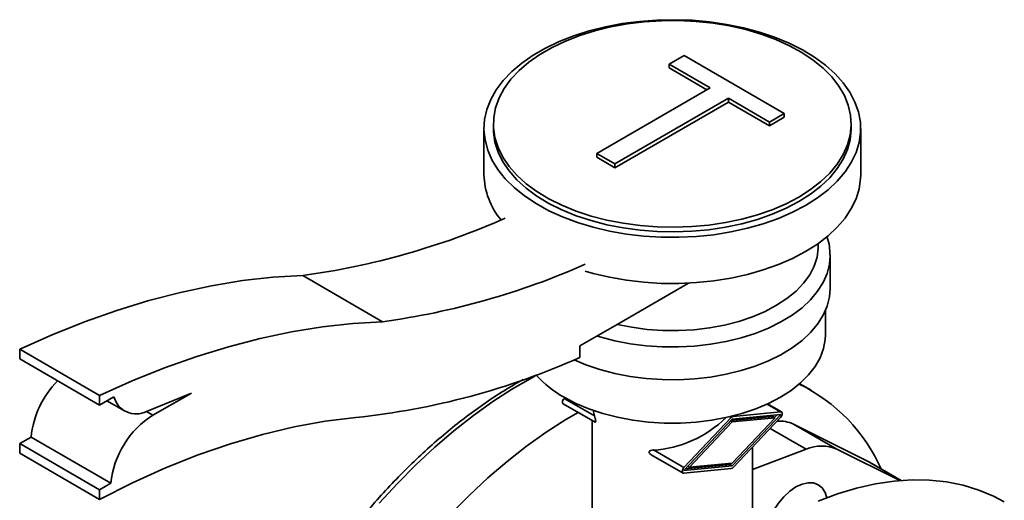
# Paper-space layout 'Blatt1' of a CAD drawing. Units: millimetres. Extents: x 0 to 8400, y 0 to 5940.
# Drawn here: x 5913 to 6122, y 2550 to 2652 of the extents above; entities that cross this region are included whole.
import ezdxf

# ---------------------------------------------------------------- set-up
doc = ezdxf.new("R2010")
doc.units = ezdxf.units.MM

psp = doc.layouts.new('Blatt1')

# ---------------------------------------------------------------- linework, layer by layer
at = {"color": 7, "linetype": 'Continuous', "lineweight": 35, "ltscale": 20}
for p, q in [((6051.29, 2643.06), (6054.44, 2644.87)), ((6060.02, 2638.02), (6051.29, 2643.06)), ((6051.29, 2643.06), (6051.29, 2642.24)), ((6054.44, 2644.87), (6075.74, 2632.57)), ((6059.32, 2637.61), (6051.29, 2642.24)), ((6035.93, 2624.11), (6060.02, 2638.02)), ((6063.87, 2635.8), (6039.77, 2621.89)), ((6063.87, 2634.98), (6039.77, 2621.07)), ((6072.6, 2630.76), (6063.87, 2635.8)), ((6063.87, 2635.8), (6063.87, 2634.98)), ((6072.6, 2629.94), (6063.87, 2634.98)), ((6075.74, 2632.57), (6072.6, 2630.76)), ((6075.74, 2632.57), (6075.74, 2631.76)), ((6075.74, 2631.76), (6072.6, 2629.94)), ((6072.6, 2630.76), (6072.6, 2629.94)), ((6011.96, 2629.38), (6011.96, 2619.58)), ((6013.96, 2630.36), (6013.96, 2629.38)), ((6089.96, 2629.38), (6089.96, 2630.36)), ((6091.96, 2619.58), (6091.96, 2629.38)), ((6039.77, 2621.89), (6035.93, 2624.11)), ((6035.93, 2624.11), (6035.93, 2623.29)), ((6039.77, 2621.07), (6035.93, 2623.29)), ((6039.77, 2621.89), (6039.77, 2621.07)), ((6085.46, 2602.36), (6085.45, 2602.56)), ((6085.46, 2595.42), (6085.46, 2602.36)), ((5990.44, 2588.39), (5973.47, 2598.19)), ((6055.38, 2596.58), (6040.23, 2587.83)), ((6084.46, 2585.62), (6084.46, 2590.73)), ((6040.23, 2587.83), (6032.3, 2583.25)), ((5930.33, 2572.73), (5913.36, 2582.53)), ((5913.36, 2580.48), (5913.36, 2582.53)), ((6032.3, 2583.25), (6032.3, 2580.8)), ((5913.36, 2580.48), (5930.33, 2570.69)), ((6081.45, 2573.83), (6079.02, 2575.23)), ((5930.33, 2570.69), (5930.33, 2572.73)), ((5933.37, 2572.44), (5930.33, 2570.69)), ((5949.85, 2573.22), (5940.3, 2569.34)), ((5941.64, 2568.57), (5949.85, 2573.22)), ((6028.97, 2572.13), (6029.11, 2572.27)), ((6028.97, 2572.13), (6035.43, 2568.41)), ((5931.89, 2571.58), (5935.59, 2569.45)), ((6028.79, 2570.96), (6035.56, 2567.06)), ((6074.94, 2569.28), (6072.12, 2570.9)), ((6075.12, 2569.24), (6072.19, 2570.93)), ((5940.31, 2569.34), (5941.64, 2568.57)), ((6054.37, 2556.8), (6064.69, 2567.69)), ((6054.43, 2557.44), (6064.47, 2568.03)), ((6064.47, 2568.03), (6064.14, 2568.22)), ((6064.41, 2567.4), (6073.34, 2568.28)), ((6075, 2568.71), (6064.68, 2557.82)), ((6064.68, 2558.39), (6073.8, 2568.02)), ((6064.69, 2567.69), (6075, 2568.71)), ((6073.8, 2568.02), (6064.69, 2567.11)), ((6064.75, 2568.37), (6064.9, 2568.28)), ((6064.9, 2568.28), (6074.94, 2569.28)), ((6074.94, 2568.07), (6064.9, 2557.47)), ((6073.8, 2568.02), (6073.34, 2568.28)), ((6073.69, 2568.08), (6074.22, 2568.63)), ((6034.96, 2567.4), (6034.96, 2548.03)), ((6064.69, 2567.11), (6055.57, 2557.49)), ((6064.69, 2567.11), (6064.33, 2567.32)), ((6080.41, 2561.33), (6072.74, 2565.75)), ((6077.68, 2566.65), (6086.87, 2561.34)), ((6077.68, 2566.65), (6093.53, 2558.75)), ((5913.36, 2562.52), (5915.77, 2563.91)), ((5932.74, 2554.11), (5915.77, 2563.91)), ((5913.36, 2562.52), (5930.33, 2552.72)), ((5913.36, 2560.48), (5913.36, 2562.52)), ((6068.96, 2543.08), (6068.96, 2561.76)), ((5913.36, 2560.48), (5930.33, 2550.68)), ((6047.48, 2560.17), (6054.25, 2556.27)), ((6047.97, 2561.17), (6054.43, 2557.44)), ((6068.96, 2557.05), (6080.41, 2561.33)), ((6086.87, 2561.34), (6100.26, 2554.67)), ((6064.68, 2557.82), (6054.37, 2556.8)), ((6054.69, 2557.14), (6064.22, 2558.09)), ((6055.57, 2557.49), (6055.22, 2557.7)), ((6055.57, 2557.49), (6064.68, 2558.39)), ((6064.22, 2558.09), (6064.5, 2558.38)), ((6064.68, 2557.82), (6064.22, 2558.09)), ((6093.53, 2558.75), (6093.86, 2558.58)), ((6100.56, 2554.7), (6093.53, 2558.75)), ((6100.58, 2554.7), (6093.86, 2558.58)), ((6064.47, 2557.22), (6054.43, 2556.23)), ((5930.33, 2552.72), (5932.74, 2554.11)), ((5930.33, 2550.68), (5930.33, 2552.72))]:
    psp.add_line(p, q, dxfattribs=at)
at = {"color": 7, "linetype": 'Continuous', "lineweight": 35, "ltscale": 20, "flags": 128}
for points in [[(6080.24, 2613.06), (6082.76, 2614.66), (6085.02, 2616.39), (6086.98, 2618.23), (6088.64, 2620.17), (6089.97, 2622.2), (6090.97, 2624.28), (6091.62, 2626.41), (6091.93, 2628.57), (6091.89, 2630.74), (6091.49, 2632.89), (6090.75, 2635.01), (6089.67, 2637.08), (6088.25, 2639.09), (6086.52, 2641.01), (6084.48, 2642.82), (6082.16, 2644.52), (6079.57, 2646.09), (6076.74, 2647.51), (6073.69, 2648.77), (6070.45, 2649.86), (6067.05, 2650.77), (6063.51, 2651.49), (6059.87, 2652.02), (6056.17, 2652.35), (6052.42, 2652.47), (6048.68, 2652.4), (6044.96, 2652.12), (6041.3, 2651.64), (6037.74, 2650.97), (6034.3, 2650.1), (6031.02, 2649.06), (6027.92, 2647.84), (6025.03, 2646.46), (6022.38, 2644.93), (6019.99, 2643.26), (6017.88, 2641.47), (6016.06, 2639.58), (6014.57, 2637.59), (6013.4, 2635.53), (6012.57, 2633.42), (6012.09, 2631.28), (6011.96, 2629.11), (6012.18, 2626.95), (6012.75, 2624.81), (6013.66, 2622.71), (6014.91, 2620.67), (6016.49, 2618.71), (6018.38, 2616.84), (6020.56, 2615.08), (6023.02, 2613.44), (6025.73, 2611.95), (6028.67, 2610.61), (6031.82, 2609.43), (6035.15, 2608.43), (6038.62, 2607.61), (6042.21, 2606.99), (6045.88, 2606.56), (6049.61, 2606.33), (6053.36, 2606.31), (6057.1, 2606.48), (6060.79, 2606.86), (6064.41, 2607.44), (6067.91, 2608.21), (6071.28, 2609.16), (6074.47, 2610.3), (6077.47, 2611.6), (6080.24, 2613.06)], [(6078.83, 2614.85), (6081.29, 2616.42), (6083.49, 2618.12), (6085.39, 2619.93), (6086.98, 2621.85), (6088.24, 2623.84), (6089.16, 2625.89), (6089.73, 2627.98), (6089.95, 2630.1), (6089.82, 2632.22), (6089.33, 2634.32), (6088.5, 2636.38), (6087.32, 2638.39), (6085.81, 2640.32), (6083.99, 2642.16), (6081.87, 2643.89), (6079.47, 2645.5), (6076.81, 2646.96), (6073.92, 2648.26), (6070.82, 2649.41), (6067.55, 2650.37), (6064.13, 2651.14), (6060.6, 2651.72), (6056.99, 2652.11), (6053.33, 2652.29), (6049.66, 2652.26), (6046.01, 2652.03), (6042.42, 2651.6), (6038.91, 2650.97), (6035.53, 2650.14), (6032.3, 2649.14), (6029.25, 2647.95), (6026.42, 2646.61), (6023.82, 2645.11), (6021.49, 2643.47), (6019.44, 2641.71), (6017.69, 2639.85), (6016.27, 2637.89), (6015.17, 2635.87), (6014.42, 2633.79), (6014.03, 2631.69), (6013.98, 2629.57), (6014.29, 2627.46), (6014.95, 2625.37), (6015.96, 2623.33), (6017.3, 2621.36), (6018.97, 2619.47), (6020.95, 2617.68), (6023.21, 2616.02), (6025.74, 2614.48), (6028.52, 2613.09), (6031.52, 2611.87), (6034.7, 2610.82), (6038.05, 2609.95), (6041.53, 2609.27), (6045.11, 2608.79), (6048.75, 2608.5), (6052.42, 2608.43), (6056.08, 2608.56), (6059.71, 2608.89), (6063.26, 2609.42), (6066.71, 2610.15), (6070.02, 2611.06), (6073.16, 2612.16), (6076.11, 2613.43), (6078.83, 2614.85)], [(6013.96, 2629.38), (6013.98, 2628.59), (6014.29, 2626.48), (6014.95, 2624.39), (6015.96, 2622.35), (6017.3, 2620.38), (6018.97, 2618.49), (6020.95, 2616.7), (6023.21, 2615.04), (6025.74, 2613.5), (6028.52, 2612.11), (6031.52, 2610.89), (6034.7, 2609.84), (6038.05, 2608.97), (6041.53, 2608.29), (6045.11, 2607.81), (6048.75, 2607.52), (6052.42, 2607.45), (6056.08, 2607.58), (6059.71, 2607.91), (6063.26, 2608.44), (6066.71, 2609.17), (6070.02, 2610.08), (6073.16, 2611.18), (6076.11, 2612.45), (6078.83, 2613.87)], [(6078.83, 2613.87), (6081.29, 2615.44), (6083.49, 2617.14), (6085.39, 2618.95), (6086.98, 2620.87), (6088.24, 2622.86), (6089.16, 2624.91), (6089.73, 2627), (6089.95, 2629.12), (6089.96, 2629.38)], [(6080.24, 2603.26), (6082.76, 2604.86), (6085.02, 2606.59), (6086.98, 2608.43), (6088.64, 2610.37), (6089.97, 2612.4), (6090.97, 2614.48), (6091.62, 2616.62), (6091.93, 2618.77), (6091.96, 2619.58)], [(6033.46, 2599.11), (6035.15, 2598.63), (6038.62, 2597.81), (6042.21, 2597.19), (6045.88, 2596.76), (6049.61, 2596.53), (6053.36, 2596.51), (6057.1, 2596.68), (6060.79, 2597.06), (6064.41, 2597.64), (6067.91, 2598.41), (6071.28, 2599.37), (6074.47, 2600.5), (6077.47, 2601.8), (6080.24, 2603.26)], [(6040.23, 2587.83), (6043.38, 2587.2), (6046.63, 2586.77), (6049.94, 2586.54), (6053.27, 2586.52), (6056.59, 2586.7), (6059.86, 2587.09), (6063.03, 2587.68), (6066.08, 2588.47), (6068.96, 2589.43), (6071.65, 2590.57), (6074.1, 2591.88), (6076.31, 2593.32), (6078.23, 2594.89), (6079.84, 2596.58), (6081.13, 2598.35), (6082.09, 2600.2), (6082.7, 2602.09), (6082.95, 2604.01), (6082.94, 2604.98)], [(6035.96, 2585.36), (6036.59, 2585.17), (6039.74, 2584.35), (6043.01, 2583.72), (6046.38, 2583.29), (6049.8, 2583.06), (6053.25, 2583.03), (6056.68, 2583.21), (6060.07, 2583.59), (6063.37, 2584.17), (6066.55, 2584.95), (6069.57, 2585.91), (6072.41, 2587.04), (6075.03, 2588.33), (6077.4, 2589.78), (6079.51, 2591.35), (6081.32, 2593.05), (6082.82, 2594.84), (6084, 2596.71), (6084.83, 2598.64), (6085.32, 2600.62), (6085.46, 2602.36)], [(5913.36, 2582.53), (5920.28, 2585.61), (5927.16, 2588.36), (5933.99, 2590.79), (5940.77, 2592.88), (5947.48, 2594.62), (5954.12, 2596.03), (5960.66, 2597.1), (5967.12, 2597.82), (5973.47, 2598.19)], [(6031.09, 2580.29), (6033.61, 2579.23), (6036.59, 2578.23), (6039.74, 2577.41), (6043.01, 2576.78), (6046.38, 2576.35), (6049.8, 2576.12), (6053.25, 2576.09), (6056.68, 2576.27), (6060.07, 2576.65), (6063.37, 2577.23), (6066.55, 2578.01), (6069.57, 2578.96), (6072.41, 2580.1), (6075.03, 2581.39), (6077.4, 2582.84), (6079.51, 2584.41), (6081.32, 2586.11), (6082.82, 2587.9), (6084, 2589.77), (6084.83, 2591.7), (6085.32, 2593.67), (6085.46, 2595.42)], [(5930.33, 2572.73), (5937.25, 2575.81), (5944.13, 2578.57), (5950.96, 2580.99), (5957.74, 2583.08), (5964.45, 2584.83), (5971.09, 2586.24), (5977.64, 2587.3), (5984.09, 2588.02), (5990.44, 2588.39)], [(6028.98, 2572.35), (6031.5, 2571.04), (6034.26, 2569.88), (6037.2, 2568.9), (6040.31, 2568.1), (6043.54, 2567.49), (6046.87, 2567.09), (6050.26, 2566.88), (6053.66, 2566.88), (6057.04, 2567.09), (6060.37, 2567.49), (6063.6, 2568.1), (6066.71, 2568.9), (6069.66, 2569.88), (6072.41, 2571.04), (6074.94, 2572.35), (6077.21, 2573.81), (6079.21, 2575.4), (6080.91, 2577.1), (6082.3, 2578.89), (6083.35, 2580.76), (6084.06, 2582.68), (6084.41, 2584.63), (6084.46, 2585.62)], [(6023.06, 2577.03), (6022.23, 2576.58), (6018.04, 2574.16), (6013.86, 2571.46), (6009.7, 2568.48), (6005.57, 2565.25), (6001.5, 2561.76), (5997.49, 2558.03), (5993.56, 2554.08), (5989.73, 2549.91)], [(6028.79, 2570.96), (6028.72, 2571.02), (6028.65, 2571.15), (6028.62, 2571.33), (6028.65, 2571.53), (6028.72, 2571.75), (6028.83, 2571.95), (6028.97, 2572.13)], [(5984.78, 2568.07), (5978.26, 2567.27), (5971.63, 2566.07), (5964.91, 2564.48), (5958.1, 2562.49), (5951.23, 2560.11), (5944.3, 2557.35), (5937.33, 2554.2), (5930.33, 2550.68)], [(6031.93, 2569.15), (6029.35, 2567.63), (6025.17, 2564.93), (6021.01, 2561.95), (6016.89, 2558.72), (6012.81, 2555.23), (6008.8, 2551.5), (6004.87, 2547.55)], [(6074.94, 2569.28), (6075.08, 2569.26), (6075.19, 2569.18), (6075.26, 2569.05), (6075.29, 2568.87), (6075.26, 2568.67), (6075.19, 2568.46), (6075.08, 2568.25), (6074.94, 2568.07)], [(6054.43, 2556.23), (6054.29, 2556.25), (6054.18, 2556.33), (6054.1, 2556.46), (6054.08, 2556.63), (6054.1, 2556.84), (6054.18, 2557.05), (6054.29, 2557.26), (6054.43, 2557.44)], [(6084.76, 2551.05), (6084.41, 2552.13), (6083.79, 2553.11), (6082.95, 2553.81), (6081.93, 2554.18), (6080.77, 2554.23), (6079.51, 2553.94), (6078.2, 2553.34), (6076.89, 2552.43), (6075.63, 2551.26), (6074.47, 2549.87), (6073.45, 2548.32), (6072.61, 2546.66), (6071.99, 2544.96), (6071.98, 2544.92)], [(6082.9, 2550.33), (6087.03, 2551.86), (6091.1, 2553.07), (6095.11, 2553.97), (6099.04, 2554.56), (6102.87, 2554.82), (6106.6, 2554.76), (6110.21, 2554.38), (6113.69, 2553.69), (6117.02, 2552.67), (6120.19, 2551.35), (6122.46, 2550.15)]]:
    psp.add_lwpolyline(points, dxfattribs=at)
at = {"color": 7, "linetype": 'Continuous', "lineweight": 35, "ltscale": 400}
for centre, radius, start, end in [((6027.44, 2619.94), 15.48, 181.3132, 220.0319), ((5951.88, 2756.45), 159.73, 277.7659, 293.8578), ((5968.85, 2746.66), 159.73, 277.7659, 293.8578), ((5968.6, 2723.47), 156.24, 275.9438, 294.0591), ((6040.6, 2593.12), 23.81, 222.3848, 240.7596), ((5935.52, 2561.84), 19.86, 135.2102, 174.0266), ((6062.75, 2542.09), 36.8, 24.1702, 63.9347), ((5938.1, 2573.7), 4.89, 194.8788, 296.8699), ((5952.03, 2552.21), 19.38, 122.4167, 174.3795), ((6065.03, 2567.55), 0.74, 100.2613, 139.7333), ((6074.73, 2560.5), 6.82, 64.3254, 94.3458), ((6083.66, 2553.93), 8.08, 66.5243, 113.7228), ((6064.34, 2557.95), 0.74, 280.2613, 319.7333)]:
    psp.add_arc(centre, radius, start, end, dxfattribs=at)
for start_param, end_param in [(2.895504, 2.985461), (4.083237, 5.055345)]:
    psp.add_ellipse((6051.96, 2575.61), major_axis=(15.71, 9.07), ratio=0.7174, start_param=start_param, end_param=end_param, dxfattribs=at)
at = {"color": 7, "linetype": 'Continuous', "lineweight": 35, "ltscale": 20}
for points, knots in [([(6085.42, 2602.59), (6085.41, 2603.01), (6085.39, 2604.1), (6085.16, 2605.39), (6084.84, 2606.22), (6084.77, 2606.42)], [0, 0, 0, 0, 0.3248219, 0.8443272, 1, 1, 1, 1]), ([(6020.28, 2576.13), (6019.26, 2575.55), (6016.9, 2574.22), (6013.21, 2571.84), (6009.24, 2569.03), (6005.29, 2565.98), (6001.4, 2562.7), (5997.57, 2559.21), (5993.81, 2555.51), (5990.14, 2551.61), (5986.55, 2547.53), (5983.08, 2543.29), (5979.72, 2538.89), (5976.49, 2534.35), (5973.4, 2529.68), (5970.45, 2524.9), (5967.66, 2520.02), (5965.03, 2515.06), (5962.58, 2510.03), (5960.31, 2504.95), (5958.22, 2499.83), (5956.33, 2494.7), (5954.64, 2489.56), (5953.16, 2484.43), (5951.88, 2479.33), (5950.82, 2474.28), (5949.99, 2469.29), (5949.37, 2464.37), (5948.98, 2459.54), (5948.81, 2454.82), (5948.87, 2450.22), (5949.16, 2445.75), (5949.67, 2441.43), (5950.42, 2437.28), (5951.38, 2433.3), (5952.57, 2429.51), (5953.98, 2425.93), (5955.61, 2422.56), (5957.44, 2419.42), (5959.47, 2416.53), (5961.67, 2413.89), (5963.28, 2412.35), (5964.07, 2411.6)], [0, 0, 0, 0, 0.0192668, 0.0444836, 0.0696964, 0.0949036, 0.1201044, 0.1452984, 0.1704858, 0.195667, 0.2208426, 0.2460132, 0.2711798, 0.2963431, 0.3215041, 0.3466637, 0.3718227, 0.3969822, 0.4221427, 0.4473052, 0.4724707, 0.4976401, 0.5228142, 0.5479941, 0.5731805, 0.5983743, 0.6235759, 0.6487859, 0.6740042, 0.6992307, 0.7244642, 0.749703, 0.7749435, 0.8001798, 0.8254052, 0.8506105, 0.8757847, 0.9009154, 0.9259896, 0.9509958, 0.9759262, 1, 1, 1, 1]), ([(6035.43, 2568.41), (6035.48, 2568.24), (6035.56, 2567.99), (6035.65, 2567.62), (6035.68, 2567.4), (6035.69, 2567.24), (6035.68, 2567.13), (6035.65, 2567.05), (6035.6, 2567.02), (6035.57, 2567.06), (6035.56, 2567.07)], [0, 0, 0, 0, 0.314216, 0.471309, 0.549915, 0.628255, 0.706595, 0.7852, 0.942292, 1, 1, 1, 1]), ([(6047.97, 2561.17), (6047.77, 2561.15), (6047.46, 2561.12), (6047.16, 2560.97), (6047.04, 2560.84), (6047, 2560.71), (6047.04, 2560.57), (6047.16, 2560.4), (6047.31, 2560.26), (6047.45, 2560.2), (6047.49, 2560.19)], [0, 0, 0, 0, 0.314213, 0.471303, 0.549907, 0.628245, 0.706584, 0.785188, 0.942279, 1, 1, 1, 1])]:
    psp.add_open_spline(points, degree=3, knots=knots, dxfattribs=at)

doc.saveas('drawing.dxf')
